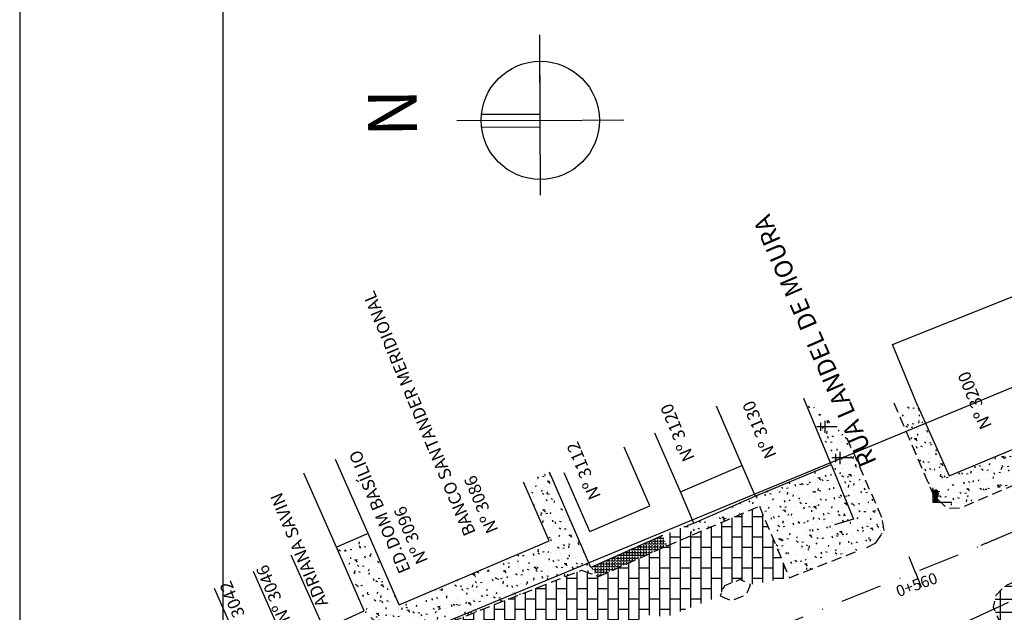
# Model space of a CAD drawing. Extents: x 173917 to 177110, y 1666970 to 1667564.
# Drawn here: x 175850 to 175971, y 1667348 to 1667420 of the extents above; entities that cross this region are included whole.
import ezdxf
from ezdxf.enums import TextEntityAlignment as Align

# ---------------------------------------------------------------- set-up
doc = ezdxf.new("R2010")
doc.units = 0
doc.header["$MEASUREMENT"] = 0
doc.header["$PDSIZE"] = 5
for name, pattern in [('CONTINUO', [0]), ('DASHDOT2', [0.5, 0.25, -0.125, 0, -0.125]), ('DASHDOTX2', [50.8, 25.4, -12.7, 0, -12.7]), ('DASHED2', [0.375, 0.25, -0.125])]:
    doc.linetypes.add(name, pattern=pattern)
doc.layers.get('0').update_dxf_attribs({"linetype": 'CONTINUOUS'})
for name, color, linetype in [('A_DES', 30, 'CONTINUOUS'), ('CORR', 150, 'CONTINUOUS'), ('EIXO', 12, 'DASHDOTX2'), ('ESTAQUEAMENTO', 7, 'CONTINUOUS'), ('NORTE', 7, 'CONTINUOUS'), ('PDES-INV', 20, 'CONTINUOUS'), ('T-BASALTO', 253, 'CONTINUOUS'), ('T-CONCRETO', 9, 'CONTINUOUS'), ('T-EDIF', 230, 'CONTINUOUS'), ('T-GRADE', 21, 'CONTINUOUS'), ('T-GRÊS', 53, 'CONTINUOUS'), ('T-MFIO-EXI', 7, 'DASHED2'), ('T-PARALELEPÍPEDO', 252, 'CONTINUOUS'), ('T-POSTE', 202, 'CONTINUO'), ('T-SINALEIRA', 151, 'CONTINUOUS'), ('T-TELHADO', 230, 'DASHDOT2'), ('T-TEXTM', 7, 'CONTINUOUS'), ('T-TEXTP', 7, 'CONTINUOUS'), ('TEXTG', 7, 'CONTINUOUS'), ('TEXTOS', 7, 'CONTINUOUS')]:
    doc.layers.add(name, color=color, linetype=linetype)
doc.styles.add('ARIAL', font='ARIAL.TTF')
doc.styles.add('ROMANS', font='romans', dxfattribs={"height": 0.2})
pattern_1 = [(139.9984551, (1843018.867, 1491783.8296), (0.2072719724, 2.368395109), [0.24765, -2.72415]), (84.9984551, (1843018.867, 1491783.8296), (-2.48374871, -0.458089767), [0.19812, -2.17932]), (190.4494551, (1843018.8843, 1491784.027), (-2.2764654337, 1.910313904), [0.21047, -2.31517]), (136.1826551, (1843018.2067, 1491783.8296), (0.546645283, 3.5240127934), [0.371475, -4.086225]), (186.6340551, (1843018.2522, 1491784.1233), (-3.216449009, 3.086341776), [0.315705, -3.472755]), (81.1824551, (1843018.2067, 1491783.8296), (-3.2164433145, 3.0863466034), [0.29718, -3.26898]), (110.9984551, (1843018.3718, 1491784.1598), (1.3295048852, 1.9709575904), [0.24765, -2.72415]), (55.9984551, (1843018.3718, 1491784.1598), (-2.3944218955, 0.803490931), [0.19812, -2.17932]), (161.4498551, (1843018.4826, 1491784.324), (-1.064922342, 2.774443095), [0.21047, -2.31517]), (127.4984551, (1843018.8671, 1491783.8296), (-1.0992144223, 0.040181481), [0, -2.152904, 0, -2.21234, 0, -2.187575]), (97.4984551, (1843018.8671, 1491783.8296), (-1.3023240501, 0.8686907282), [0, -1.261364, 0, -2.103374, 0, -0.833755]), (57.4984551, (1843018.8671, 1491783.0933), (0.0745211999, 1.76267572845), [0, -0.8255, 0, -2.57556, 0, -3.41757]), (47.4984551, (1843018.867, 1491782.763), (-0.3304924602, 1.92568827), [0, -1.07315, 0, -1.710436, 0, -2.42697])]
pattern_2 = [(89.9984551, (1843018.8671, 1491783.8296), (-1.2699999995, 3.42437e-05), []), (179.9984551, (1843018.867, 1491783.8296), (-6.84874e-05, -2.539999999), [1.27, -1.27]), (179.9984551, (1843018.867, 1491785.0996), (-6.84874e-05, -2.539999999), [-1.27, 1.27])]

# ---------------------------------------------------------------- blocks, each defined once
blk = doc.blocks.new('A$C172B79DC')
at = {"layer": 'T-SINALEIRA', "linetype": 'CONTINUO'}
h = blk.add_hatch(color=240, dxfattribs=at)
edge = h.paths.add_edge_path()
edge.add_arc((0.3, 1.98), 0.254, 0, 360)
h = blk.add_hatch(color=50, dxfattribs=at)
edge = h.paths.add_edge_path()
edge.add_arc((0.81, 1.98), 0.254, 0, 360)
h = blk.add_hatch(color=112, dxfattribs=at)
edge = h.paths.add_edge_path()
edge.add_arc((1.32, 1.98), 0.254, 0, 360)
for p, q in [((0, 2.31), (1.6, 2.31)), ((0, 0), (0, 2.3))]:
    blk.add_line(p, q, dxfattribs=at)
for centre in [(0.3, 1.98, -10.5), (0.81, 1.98, -10.5), (1.32, 1.98, -10.5)]:
    blk.add_circle(centre, 0.254, dxfattribs=at)
blk = doc.blocks.new('NORTE')
at = {"layer": 'NORTE', "color": 7}
for p, q in [((0, -34.27), (0, 0)), ((-2.77, -34.27), (-2.77, -10.18)), ((2.45, -34.21), (2.45, -10.14)), ((-30.7, -34.27), (35.11, -34.27)), ((0, -34.27), (30.7, -34.27)), ((0, -34.27), (0, -68.55))]:
    blk.add_line(p, q, dxfattribs=at)
blk.add_circle((0, -34.27), 24.25, dxfattribs=at)
at = {"layer": 'NORTE', "color": 3}
blk.add_text('N', height=20, dxfattribs=at).set_placement((-6.52, 16.33))
blk = doc.blocks.new('A$C4D2A6950')
at = {"layer": 'PDES-INV', "linetype": 'CONTINUOUS', "xscale": 0.3, "yscale": 0.3, "zscale": 0.3, "rotation": 285.8363658140246}
blk.add_blockref('NORTE', (19.78, 12.94), dxfattribs=at)
blk = doc.blocks.new('SIMB_POSTE')
at = {"color": 0}
for points in [[(0, 0), (0, 2.5)], [(-0.75, 1.5), (0.75, 1.5)], [(-0.5, 2), (0.5, 2)]]:
    blk.add_lwpolyline(points, dxfattribs=at)
for tag in ['COTA', 'PONTO', 'DESC']:
    blk.add_attdef(tag, (0, 0), '', height=1)

msp = doc.modelspace()

# ---------------------------------------------------------------- hatches: boundary and pattern name
at = {"layer": 'T-BASALTO'}
h = msp.add_hatch(dxfattribs=at)
h.set_pattern_fill('AR-CONC', color=256, scale=0.013, angle=89.99846, style=0)
h.set_pattern_definition(pattern_1)
h.paths.add_polyline_path([(175957.671, 1667373.313), (175962.552, 1667361.981), (175964.162, 1667360.353), (175965.822, 1667360.361), (175980.486, 1667366.653), (176002.234, 1667375.929), (175998.119, 1667385.16), (175992.067, 1667382.726), (175993.485, 1667379.003), (175991.79, 1667378.488), (175993.748, 1667376.496), (175990.524, 1667375.021), (175979.936, 1667370.746), (175964.508, 1667364.328), (175960.622, 1667372.909)])
h = msp.add_hatch(dxfattribs=at)
h.set_pattern_fill('AR-CONC', color=256, scale=0.013, angle=89.99846, style=0)
h.set_pattern_definition(pattern_1)
h.paths.add_polyline_path([(175940.629, 1667361.831), (175941.147, 1667360.579), (175944.844, 1667351.782), (175953.396, 1667355.131), (175954.37, 1667355.504), (175955.493, 1667356.076), (175956.502, 1667357.586), (175956.22, 1667359.195), (175951.841, 1667369.193), (175946.614, 1667373.834), (175949.995, 1667365.701)])
h = msp.add_hatch(dxfattribs=at)
h.set_pattern_fill('AR-CONC', color=256, scale=0.013, angle=89.99846, style=0)
h.set_pattern_definition(pattern_1)
h.paths.add_polyline_path([(175915.281, 1667356.315), (175912.142, 1667363.543), (175915.324, 1667364.766), (175918.529, 1667357.435)])
h = msp.add_hatch(dxfattribs=at)
h.set_pattern_fill('AR-CONC', color=256, scale=0.013, angle=89.99846, style=0)
h.set_pattern_definition(pattern_1)
h.paths.add_polyline_path([(175932.279, 1667358.195), (175932.904, 1667357.04), (175941.147, 1667360.579), (175940.629, 1667361.831), (175933.067, 1667358.482)])
h = msp.add_hatch(dxfattribs=at)
h.set_pattern_fill('AR-CONC', color=256, scale=0.013, angle=89.99846, style=0)
h.set_pattern_definition(pattern_1)
h.paths.add_polyline_path([(175889.128, 1667355.535), (175892.536, 1667347.691), (175892.856, 1667344.531), (175894.073, 1667344.019), (175894.61, 1667342.953), (175919.287, 1667352.707), (175921.352, 1667351.91), (175920.424, 1667353.026), (175918.489, 1667357.536), (175915.281, 1667356.315), (175896.856, 1667348.426), (175893.031, 1667357.231)])
at = {"layer": 'T-CONCRETO'}
h = msp.add_hatch(dxfattribs=at)
h.set_pattern_fill('ANGLE', color=256, scale=0.05, angle=89.99846, style=0)
h.set_pattern_definition([(89.998455103, (1843018.86708, 1491783.82962), (-0.34924999987, 9.41702e-06), [0.254, -0.09525]), (179.998455103, (1843018.86708, 1491783.82962), (-9.41702e-06, -0.34924999987), [0.254, -0.09525])])
h.paths.add_polyline_path([(175921.352, 1667351.91), (175920.424, 1667353.026), (175929.24, 1667356.993), (175929.801, 1667355.708)])
at = {"layer": 'T-GRÊS'}
h = msp.add_hatch(dxfattribs=at)
h.set_pattern_fill('NET', color=256, scale=0.5, angle=89.99846, style=0)
h.set_pattern_definition([(89.9984551, (1843018.867, 1491783.8296), (-1.5874999994, 4.28046e-05), []), (179.9984551, (1843018.867, 1491783.8296), (-4.28046e-05, -1.5874999994), [])])
h.paths.add_polyline_path([(175982.883, 1667333.855), (175977.4, 1667331.186), (175969.929, 1667348.146), (175970.232, 1667349.593), (175971.325, 1667350.73), (175972.447, 1667351.215), (175976.773, 1667353.046), (175977.749, 1667350.781), (175976.418, 1667350.208), (175978.458, 1667345.047)])
at = {"layer": 'T-PARALELEPÍPEDO'}
h = msp.add_hatch(dxfattribs=at)
h.set_pattern_fill('BRICK', color=256, scale=0.2, angle=89.99846, style=0)
h.set_pattern_definition(pattern_2)
h.paths.add_polyline_path([(175894.61, 1667342.953), (175896.518, 1667335.305), (175897.999, 1667334.738), (175904.68, 1667337.035), (175905.319, 1667338.51), (175919.192, 1667344.044), (175920.478, 1667343.47), (175925.615, 1667345.22), (175926.223, 1667346.576), (175928.092, 1667347.342), (175929.415, 1667346.814), (175936.311, 1667349.535), (175936.869, 1667350.772), (175938.783, 1667351.552), (175940.077, 1667350.92), (175944.844, 1667351.782), (175941.147, 1667360.579), (175932.904, 1667357.04), (175929.801, 1667355.708), (175921.352, 1667351.91), (175919.287, 1667352.707)])
h = msp.add_hatch(dxfattribs=at)
h.set_pattern_fill('BRICK', color=256, scale=0.2, angle=89.99846, style=0)
h.set_pattern_definition(pattern_2)
h.paths.add_polyline_path([(175929.801, 1667355.708), (175929.24, 1667356.993), (175932.279, 1667358.195), (175932.904, 1667357.04)])

# ---------------------------------------------------------------- linework, layer by layer
at = {"layer": 'A_DES'}
msp.add_lwpolyline([(175960.622, 1667372.909), (175957.527, 1667380.471), (176050.158, 1667417.458)], dxfattribs=at)
at = {"layer": 'CORR', "ltscale": 0.2}
for p, q in [((176009.685, 1667390.734), (175875.158, 1667334.953)), ((175953.079, 1667340.136), (175971.791, 1667348.759))]:
    msp.add_line(p, q, dxfattribs=at)
at = {"layer": 'EIXO', "ltscale": 0.2}
msp.add_lwpolyline([(175875.158, 1667318.37), (175968.406, 1667355.736, -0.001305), (175969.843, 1667356.358), (175982.561, 1667361.83), (176018.393, 1667377.113), (176050.158, 1667390.784)], format="xyb", dxfattribs=at)
msp.add_point((175960.327, 1667352.498), dxfattribs=at)
at = {"layer": 'ESTAQUEAMENTO', "ltscale": 0.2}
for q in [(175959.584, 1667354.355), (175961.071, 1667350.642)]:
    msp.add_line((175960.327, 1667352.498), q, dxfattribs=at)
msp.add_point((175960.327, 1667352.498), dxfattribs=at)
at = {"layer": 'T-EDIF', "linetype": 'CONTINUOUS'}
for p, q in [((175935.849, 1667372.922), (175940.629, 1667361.831)), ((175931.427, 1667362.345), (175928.287, 1667369.572)), ((175927.671, 1667360.637), (175924.532, 1667367.865)), ((175893.031, 1667357.231), (175888.998, 1667366.346)), ((175931.427, 1667362.345), (175939.005, 1667365.599)), ((175889.128, 1667355.535), (175885.095, 1667364.65)), ((175920.281, 1667357.453), (175917.141, 1667364.681)), ((175915.281, 1667356.315), (175912.142, 1667363.543)), ((175896.856, 1667348.426), (175893.031, 1667357.231)), ((175892.536, 1667347.691), (175889.128, 1667355.535)), ((175887.593, 1667345.433), (175883.56, 1667354.548)), ((175882.938, 1667343.436), (175878.905, 1667352.551)), ((175878.143, 1667341.34), (175874.11, 1667350.455))]:
    msp.add_line(p, q, dxfattribs=at)
at = {"layer": 'T-EDIF', "linetype": 'CONTINUOUS', "flags": 128}
for points in [[(175940.629, 1667361.831), (175949.995, 1667365.701), (175946.614, 1667373.834)], [(175920.281, 1667357.453), (175927.671, 1667360.637)], [(175896.856, 1667348.426), (175915.281, 1667356.315)], [(175875.158, 1667340.089), (175878.143, 1667341.34), (175882.938, 1667343.436), (175887.593, 1667345.433), (175892.536, 1667347.691)]]:
    msp.add_lwpolyline(points, dxfattribs=at)
at = {"layer": 'T-GRADE', "linetype": 'CONTINUOUS'}
for p, q in [((175920.424, 1667353.026), (175915.324, 1667364.766)), ((175933.067, 1667358.482), (175931.427, 1667362.345)), ((175932.279, 1667358.195), (175933.067, 1667358.482)), ((175893.031, 1667357.231), (175889.128, 1667355.535)), ((175929.24, 1667356.993), (175920.424, 1667353.026))]:
    msp.add_line(p, q, dxfattribs=at)
at = {"layer": 'T-GRADE', "linetype": 'CONTINUO', "flags": 128}
msp.add_lwpolyline([(175960.622, 1667372.909), (175964.508, 1667364.328), (175979.936, 1667370.746), (175977.24, 1667377.192), (175982.561, 1667379.15)], dxfattribs=at)
at = {"layer": 'T-GRADE', "linetype": 'CONTINUOUS', "flags": 128}
for points in [[(175949.995, 1667365.701), (175952.726, 1667358.978), (175950.397, 1667358.29)], [(175933.067, 1667358.482), (175940.629, 1667361.831)]]:
    msp.add_lwpolyline(points, dxfattribs=at)
at = {"layer": 'T-MFIO-EXI', "linetype": 'DASHED2', "ltscale": 5}
for p, q in [((175932.904, 1667357.04), (175941.147, 1667360.579)), ((175941.147, 1667360.579), (175944.844, 1667351.782)), ((175956.502, 1667357.586), (175956.22, 1667359.195)), ((175929.801, 1667355.708), (175932.904, 1667357.04)), ((175955.493, 1667356.076), (175956.502, 1667357.586)), ((175921.352, 1667351.91), (175929.801, 1667355.708)), ((175954.37, 1667355.504), (175955.493, 1667356.076)), ((175944.844, 1667351.782), (175953.396, 1667355.131)), ((175894.61, 1667342.953), (175919.287, 1667352.707)), ((175919.287, 1667352.707), (175921.352, 1667351.91))]:
    msp.add_line(p, q, dxfattribs=at)
at = {"layer": 'T-MFIO-EXI', "linetype": 'DASHED2', "ltscale": 5, "flags": 128}
for points in [[(175957.671, 1667373.313), (175962.552, 1667361.981), (175964.162, 1667360.353), (175965.822, 1667360.361), (175966.653, 1667360.701), (175980.486, 1667366.653), (176016.333, 1667381.942), (176050.055, 1667396.455), (176050.158, 1667396.499)], [(176050.158, 1667384.652), (176027.794, 1667374.695), (175994.134, 1667360.418), (175976.773, 1667353.046), (175972.447, 1667351.215), (175971.325, 1667350.73), (175970.232, 1667349.593), (175969.921, 1667348.143), (175977.4, 1667331.186)], [(175956.22, 1667359.195), (175951.841, 1667369.193)], [(175936.311, 1667349.535), (175937.693, 1667348.947), (175939.502, 1667349.643), (175940.077, 1667350.92), (175938.783, 1667351.552), (175936.869, 1667350.772), (175936.311, 1667349.535)]]:
    msp.add_lwpolyline(points, dxfattribs=at)
at = {"layer": 'TEXTOS'}
for points in [[(175850.158, 1667267.211), (176060.158, 1667267.211), (176060.158, 1667564.211), (175850.158, 1667564.211)], [(175875.158, 1667277.211), (176050.158, 1667277.211), (176050.158, 1667554.211), (175875.158, 1667554.211)]]:
    msp.add_lwpolyline(points, close=True, dxfattribs=at)

# ---------------------------------------------------------------- block references
at = {"rotation": 164.4286323744853}
msp.add_blockref('A$C4D2A6950', (175926.447, 1667415.191, -5.578), dxfattribs=at)
at = {"layer": 'T-POSTE', "rotation": 89.99845510255027}
for p in [(175950.723, 1667370.356), (175952.569, 1667366.522)]:
    msp.add_blockref('SIMB_POSTE', p, dxfattribs=at)
at = {"layer": 'T-TELHADO', "linetype": 'CONTINUO', "rotation": 89.99845510255027}
msp.add_blockref('A$C172B79DC', (175964.832, 1667361.028), dxfattribs=at)

# ---------------------------------------------------------------- texts
at = {"layer": 'T-TEXTM', "ltscale": 0.5, "style": 'ROMANS'}
msp.add_text('RUA LANDEL DE MOURA', height=2.2, rotation=113.41158, dxfattribs=at).set_placement((175948.987, 1667381.345), align=Align.CENTER)
at = {"layer": 'T-TEXTP', "ltscale": 0.5, "style": 'ROMANS'}
for s, p in [('BANCO SANTANDER MERIDIONAL', (175900.016, 1667372.272)), ('Nº 3200', (175968.347, 1667373.894)), ('Nº 3130', (175941.861, 1667370.286)), ('Nº 3120', (175931.771, 1667369.925)), ('ED.DOM BASÍLIO', (175895.151, 1667360.182)), ('Nº 3112', (175920.24, 1667365.234)), ('Nº 3086', (175907.628, 1667361.084)), ('ADRIANA SAVIN', (175885.241, 1667355.491)), ('Nº 3096', (175898.979, 1667357.295)), ('Nº 3046', (175882.043, 1667350.077)), ('Nº 3042', (175877.538, 1667348.092))]:
    msp.add_text(s, height=1.5309, rotation=112.76174, dxfattribs=at).set_placement(p, align=Align.CENTER)
at = {"layer": 'TEXTG', "ltscale": 0.5, "style": 'ARIAL'}
msp.add_text('0+560', height=1.386, rotation=19.88668, dxfattribs=at).set_placement((175960.738, 1667350.275), align=Align.CENTER)

doc.saveas('drawing.dxf')
